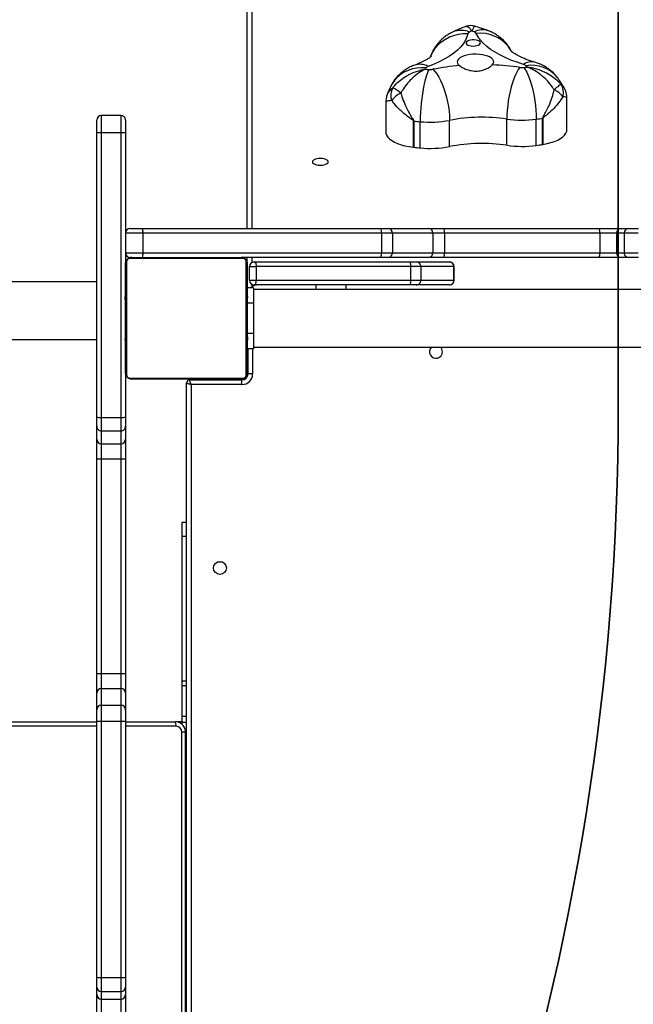
# Model space of a CAD drawing. Units: inches. Extents: x 6321 to 8014, y -1118 to 168.
# Drawn here: x 7557 to 7597, y -730 to -665 of the extents above; entities that cross this region are included whole.
import ezdxf

# ---------------------------------------------------------------- set-up
doc = ezdxf.new("R2010")
doc.units = ezdxf.units.IN
doc.header["$MEASUREMENT"] = 0
doc.layers.add('VP-DIM', color=7, linetype='Continuous')
doc.layers.add('VP-HIC', color=6, linetype='Continuous')
doc.layers.add('VP-EQ', color=7, linetype='Continuous', true_color=0x8a3492)
doc.styles.get("Standard").update_dxf_attribs({"font": 'arial.ttf'})
doc.dimstyles.get("Standard").update_dxf_attribs({"dimtxt": 14, "dimasz": 20, "dimexe": 20, "dimexo": 50, "dimgap": 20, "dimtad": 0, "dimdec": 0, "dimzin": 0, "dimdsep": 46, "dimtxsty": 'Standard', "dimcen": -0.09, "dimadec": 0, "dimazin": 0, "dimtfac": 1, "dimtdec": 4, "dimtofl": 0, "dimtmove": 0, "dimatfit": 3, "dimfxl": 70, "dimfxlon": 1, "dimtolj": 1, "dimtzin": 0, "dimarcsym": 0})

# ---------------------------------------------------------------- blocks, each defined once
blk = doc.blocks.new('*D62')
at = {"layer": 'Defpoints', "color": 0}
for p in [(7817.328, 147.92), (6655.752, -156.26), (7817.328, -721.216)]:
    blk.add_point(p, dxfattribs=at)
at = {"layer": 'VP-DIM', "color": 0, "lineweight": -2}
for p, q in [((6655.752, 77.92), (6655.752, 167.92)), ((7817.328, 77.92), (7817.328, 167.92)), ((6675.752, 147.92), (7218.315, 147.92)), ((7797.328, 147.92), (7298.607, 147.92))]:
    blk.add_line(p, q, dxfattribs=at)
at = {"layer": 'VP-DIM', "color": 0}
for points in [[(6675.752, 151.254), (6675.752, 144.587), (6655.752, 147.92)], [(7797.328, 144.587), (7797.328, 151.254), (7817.328, 147.92)]]:
    blk.add_solid(points, dxfattribs=at)
at = {"layer": 'VP-DIM', "color": 0, "insert": (7258.461, 147.92), "char_height": 14, "attachment_point": 5}
blk.add_mtext('\\A1;1162', dxfattribs=at)
blk = doc.blocks.new('*D63')
at = {"layer": 'Defpoints', "color": 0}
for p in [(7668.14, 83.658), (6827.324, -227.266), (7668.14, -725.058)]:
    blk.add_point(p, dxfattribs=at)
at = {"layer": 'VP-DIM', "color": 0, "lineweight": -2}
for p, q in [((6827.324, 13.658), (6827.324, 103.658)), ((7668.14, 13.658), (7668.14, 103.658)), ((6847.324, 83.658), (7223.94, 83.658)), ((7648.14, 83.658), (7294.95, 83.658))]:
    blk.add_line(p, q, dxfattribs=at)
at = {"layer": 'VP-DIM', "color": 0}
for points in [[(6847.324, 86.991), (6847.324, 80.325), (6827.324, 83.658)], [(7648.14, 80.325), (7648.14, 86.991), (7668.14, 83.658)]]:
    blk.add_solid(points, dxfattribs=at)
at = {"layer": 'VP-DIM', "color": 0, "insert": (7259.445, 83.658), "char_height": 14, "attachment_point": 5}
blk.add_mtext('\\A1;845', dxfattribs=at)
blk = doc.blocks.new('*D64')
at = {"layer": 'Defpoints', "color": 0}
for p in [(6818.943, 6.922), (7604.623, -1118.196), (7994.183, -1118.196)]:
    blk.add_point(p, dxfattribs=at)
at = {"layer": 'VP-DIM', "color": 0, "lineweight": -2}
for p, q in [((7924.183, 6.922), (8014.183, 6.922)), ((7994.183, -13.078), (7994.183, -520.259)), ((7994.183, -1098.196), (7994.183, -600.803)), ((7924.183, -1118.196), (8014.183, -1118.196))]:
    blk.add_line(p, q, dxfattribs=at)
at = {"layer": 'VP-DIM', "color": 0}
for points in [[(7997.516, -13.078), (7990.85, -13.078), (7994.183, 6.922)], [(7990.85, -1098.196), (7997.516, -1098.196), (7994.183, -1118.196)]]:
    blk.add_solid(points, dxfattribs=at)
at = {"layer": 'VP-DIM', "color": 0, "insert": (7994.183, -560.531), "char_height": 14, "attachment_point": 5, "rotation": 90}
blk.add_mtext('\\A1;1125', dxfattribs=at)
blk = doc.blocks.new('*D65')
at = {"layer": 'Defpoints', "color": 0}
for p in [(6889.928, -164.662), (7627.523, -917.233), (7934.066, -917.233)]:
    blk.add_point(p, dxfattribs=at)
at = {"layer": 'VP-DIM', "color": 0, "lineweight": -2}
for p, q in [((7864.066, -164.662), (7954.066, -164.662)), ((7934.066, -184.662), (7934.066, -524.607)), ((7934.066, -897.233), (7934.066, -595.491)), ((7864.066, -917.233), (7954.066, -917.233))]:
    blk.add_line(p, q, dxfattribs=at)
at = {"layer": 'VP-DIM', "color": 0}
for points in [[(7937.4, -184.662), (7930.733, -184.662), (7934.066, -164.662)], [(7930.733, -897.233), (7937.4, -897.233), (7934.066, -917.233)]]:
    blk.add_solid(points, dxfattribs=at)
at = {"layer": 'VP-DIM', "color": 0, "insert": (7934.066, -560.049), "char_height": 14, "attachment_point": 5, "rotation": 90}
blk.add_mtext('\\A1;755', dxfattribs=at)
blk = doc.blocks.new('3028-1_')
at = {"layer": 'VP-EQ', "color": 8, "linetype": 'Continuous', "lineweight": 25}
for p, q in [((5471.623, -2392.204), (5471.623, -2251.31)), ((5511.739, -2392.504), (5510.625, -2392.504)), ((5510.625, -2393.804), (5511.739, -2393.804)), ((5471.623, -2397.417), (5471.623, -2394.104)), ((5471.223, -2398.049), (5471.223, -2397.809)), ((5471.891, -2397.804), (5471.891, -2398.104)), ((5472.279, -2397.804), (5472.279, -2398.104)), ((5474.295, -2397.804), (5474.295, -2398.104)), ((5474.597, -2397.804), (5474.597, -2398.104)), ((5484.109, -2397.804), (5484.109, -2398.104)), ((5494.423, -2401.804), (5494.376, -2401.804)), ((5494.723, -2402.104), (5494.723, -2402.15)), ((5497.423, -2402.504), (5497.423, -2402.124)), ((5499.423, -2402.504), (5499.423, -2402.124)), ((5500.663, -2402.404), (5500.473, -2402.404)), ((5502.423, -2402.404), (5502.083, -2402.404)), ((5534.743, -2402.404), (5504.323, -2402.404)), ((5496.423, -2402.454), (5494.773, -2402.454)), ((5500.623, -2406.604), (5500.323, -2406.604)), ((5500.923, -2415.686), (5500.923, -2415.691)), ((5501.823, -2415.691), (5501.823, -2415.686))]:
    blk.add_line(p, q, dxfattribs=at)
at = {"layer": 'VP-EQ', "color": 7, "linetype": 'Continuous', "lineweight": 25}
for p, q in [((5471.923, -2251.25), (5471.923, -2392.204)), ((5497.023, -2374.988), (5497.023, -2392.204)), ((5500.823, -2392.204), (5500.823, -2374.988)), ((5452.561, -2392.204), (5453.995, -2392.204)), ((5453.698, -2392.504), (5452.594, -2392.504)), ((5454.187, -2392.504), (5453.698, -2392.504)), ((5453.698, -2392.504), (5453.698, -2393.804)), ((5453.995, -2392.204), (5454.485, -2392.204)), ((5455.107, -2392.504), (5454.187, -2392.504)), ((5454.187, -2392.504), (5454.187, -2393.804)), ((5454.485, -2392.204), (5455.129, -2392.204)), ((5471.952, -2392.504), (5455.107, -2392.504)), ((5455.107, -2392.504), (5455.107, -2393.804)), ((5455.129, -2392.204), (5471.974, -2392.204)), ((5473.005, -2392.504), (5471.952, -2392.504)), ((5471.952, -2392.504), (5471.952, -2393.804)), ((5471.974, -2392.204), (5472.711, -2392.204)), ((5472.711, -2392.204), (5473.802, -2392.204)), ((5473.005, -2392.504), (5473.005, -2393.804)), ((5474.097, -2392.504), (5473.005, -2392.504)), ((5473.802, -2392.204), (5475.079, -2392.204)), ((5474.097, -2392.504), (5474.097, -2393.804)), ((5475.078, -2392.504), (5474.097, -2392.504)), ((5475.078, -2392.504), (5475.078, -2393.804)), ((5489.196, -2392.504), (5475.078, -2392.504)), ((5475.079, -2392.204), (5489.196, -2392.204)), ((5489.196, -2392.204), (5490.479, -2392.204)), ((5490.182, -2392.504), (5489.196, -2392.504)), ((5489.196, -2392.504), (5489.196, -2393.804)), ((5491.031, -2392.504), (5490.182, -2392.504)), ((5490.182, -2392.504), (5490.182, -2393.804)), ((5490.479, -2392.204), (5491.327, -2392.204)), ((5491.905, -2392.504), (5491.031, -2392.504)), ((5491.031, -2392.504), (5491.031, -2393.804)), ((5491.327, -2392.204), (5491.939, -2392.204)), ((5510.625, -2392.504), (5491.905, -2392.504)), ((5491.905, -2392.504), (5491.905, -2393.804)), ((5491.939, -2392.204), (5510.659, -2392.204)), ((5510.625, -2392.504), (5510.625, -2393.804)), ((5510.659, -2392.204), (5511.439, -2392.204)), ((5511.739, -2393.804), (5511.739, -2392.504)), ((5452.594, -2393.804), (5453.698, -2393.804)), ((5453.698, -2393.804), (5454.187, -2393.804)), ((5454.187, -2393.804), (5455.107, -2393.804)), ((5455.107, -2393.804), (5471.952, -2393.804)), ((5471.952, -2393.804), (5473.005, -2393.804)), ((5473.005, -2393.804), (5474.097, -2393.804)), ((5474.097, -2393.804), (5475.078, -2393.804)), ((5475.078, -2393.804), (5489.196, -2393.804)), ((5489.196, -2393.804), (5490.182, -2393.804)), ((5490.182, -2393.804), (5491.031, -2393.804)), ((5491.031, -2393.804), (5491.905, -2393.804)), ((5491.905, -2393.804), (5510.625, -2393.804)), ((5453.995, -2394.104), (5452.561, -2394.104)), ((5454.485, -2394.104), (5453.995, -2394.104)), ((5455.129, -2394.104), (5454.485, -2394.104)), ((5471.974, -2394.104), (5455.129, -2394.104)), ((5471.923, -2394.104), (5471.923, -2397.357)), ((5472.711, -2394.104), (5471.974, -2394.104)), ((5473.802, -2394.104), (5472.711, -2394.104)), ((5475.079, -2394.104), (5473.802, -2394.104)), ((5489.196, -2394.104), (5475.079, -2394.104)), ((5490.479, -2394.104), (5489.196, -2394.104)), ((5491.327, -2394.104), (5490.479, -2394.104)), ((5491.939, -2394.104), (5491.327, -2394.104)), ((5494.823, -2394.104), (5491.939, -2394.104)), ((5494.423, -2401.704), (5494.423, -2394.504)), ((5494.492, -2394.379), (5494.492, -2401.828)), ((5502.147, -2394.173), (5494.699, -2394.173)), ((5494.823, -2394.104), (5502.023, -2394.104)), ((5496.696, -2394.084), (5496.696, -2394.104)), ((5496.718, -2394.084), (5496.718, -2394.104)), ((5496.831, -2394.084), (5496.831, -2394.104)), ((5496.884, -2394.084), (5496.884, -2394.104)), ((5496.983, -2394.084), (5497.046, -2394.084)), ((5497.046, -2394.084), (5497.046, -2394.104)), ((5497.046, -2394.084), (5497.047, -2394.084)), ((5497.047, -2394.084), (5497.047, -2394.104)), ((5497.047, -2394.084), (5497.075, -2394.084)), ((5497.207, -2394.084), (5497.207, -2394.104)), ((5497.288, -2394.084), (5497.288, -2394.104)), ((5497.584, -2394.084), (5497.584, -2394.104)), ((5498.017, -2394.084), (5498.017, -2394.104)), ((5498.035, -2394.084), (5498.035, -2394.104)), ((5498.095, -2394.084), (5498.095, -2394.104)), ((5498.391, -2394.084), (5498.391, -2394.104)), ((5498.587, -2394.084), (5498.587, -2394.104)), ((5498.706, -2394.084), (5498.706, -2394.104)), ((5498.851, -2394.084), (5498.851, -2394.104)), ((5498.874, -2394.084), (5498.874, -2394.104)), ((5498.874, -2394.084), (5498.874, -2394.104)), ((5498.875, -2394.084), (5498.875, -2394.104)), ((5498.96, -2394.084), (5498.96, -2394.104)), ((5499.122, -2394.084), (5499.122, -2394.104)), ((5499.122, -2394.084), (5499.123, -2394.084)), ((5499.123, -2394.084), (5499.123, -2394.104)), ((5499.283, -2394.084), (5499.283, -2394.104)), ((5499.34, -2394.084), (5499.34, -2394.104)), ((5499.358, -2394.077), (5499.358, -2394.104)), ((5499.38, -2394.084), (5499.38, -2394.104)), ((5499.492, -2394.084), (5499.492, -2394.104)), ((5499.644, -2394.084), (5499.644, -2394.104)), ((5499.644, -2394.084), (5499.75, -2394.084)), ((5499.75, -2394.084), (5499.75, -2394.104)), ((5499.75, -2394.084), (5499.849, -2394.084)), ((5499.849, -2394.084), (5499.849, -2394.104)), ((5500.006, -2394.084), (5500.006, -2394.104)), ((5500.127, -2394.084), (5500.127, -2394.104)), ((5500.151, -2394.104), (5500.151, -2394.08)), ((5510.659, -2394.104), (5502.023, -2394.104)), ((5502.354, -2401.828), (5502.354, -2394.379)), ((5502.423, -2394.501), (5502.423, -2394.404)), ((5502.423, -2394.504), (5502.423, -2401.704)), ((5502.723, -2394.104), (5502.723, -2395.247)), ((5504.023, -2395.247), (5504.023, -2394.104)), ((5504.323, -2394.404), (5504.323, -2395.204)), ((5511.439, -2394.104), (5510.659, -2394.104)), ((5504.023, -2395.247), (5502.723, -2395.247)), ((5502.723, -2395.247), (5502.723, -2410.914)), ((5504.023, -2410.914), (5504.023, -2395.247)), ((5504.323, -2395.204), (5504.323, -2410.871)), ((5452.623, -2397.809), (5471.223, -2397.809)), ((5471.891, -2397.804), (5471.753, -2397.804)), ((5472.279, -2397.804), (5471.891, -2397.804)), ((5471.923, -2397.804), (5471.923, -2397.358)), ((5474.295, -2397.804), (5472.279, -2397.804)), ((5474.597, -2397.804), (5474.295, -2397.804)), ((5484.109, -2397.804), (5474.597, -2397.804)), ((5485.023, -2397.804), (5484.109, -2397.804)), ((5485.023, -2397.804), (5485.023, -2398.104)), ((5429.673, -2398.104), (5494.173, -2398.104)), ((5494.073, -2398.404), (5429.773, -2398.404)), ((5452.623, -2398.049), (5471.223, -2398.049)), ((5494.073, -2401.754), (5494.073, -2398.404)), ((5494.373, -2398.304), (5494.373, -2401.754)), ((5494.423, -2398.304), (5494.373, -2398.304)), ((5494.073, -2401.754), (5494.373, -2401.754)), ((5502.423, -2410.871), (5502.423, -2401.704)), ((5494.699, -2402.035), (5502.147, -2402.035)), ((5494.773, -2402.454), (5494.773, -2402.154)), ((5494.773, -2402.154), (5496.423, -2402.154)), ((5502.023, -2402.104), (5494.823, -2402.104)), ((5496.423, -2402.504), (5496.423, -2402.104)), ((5496.695, -2402.104), (5496.695, -2402.127)), ((5496.719, -2402.124), (5496.719, -2402.104)), ((5496.84, -2402.124), (5496.84, -2402.104)), ((5496.997, -2402.124), (5496.997, -2402.104)), ((5497.096, -2402.124), (5496.997, -2402.124)), ((5497.096, -2402.124), (5497.096, -2402.104)), ((5497.202, -2402.124), (5497.096, -2402.124)), ((5497.202, -2402.124), (5497.202, -2402.104)), ((5497.354, -2402.124), (5497.354, -2402.104)), ((5497.466, -2402.124), (5497.466, -2402.104)), ((5497.488, -2402.13), (5497.488, -2402.104)), ((5497.506, -2402.124), (5497.506, -2402.104)), ((5497.563, -2402.124), (5497.563, -2402.104)), ((5497.723, -2402.124), (5497.723, -2402.104)), ((5497.725, -2402.124), (5497.723, -2402.124)), ((5497.725, -2402.124), (5497.725, -2402.104)), ((5497.886, -2402.124), (5497.886, -2402.104)), ((5497.971, -2402.124), (5497.971, -2402.104)), ((5497.972, -2402.124), (5497.972, -2402.104)), ((5497.972, -2402.124), (5497.972, -2402.104)), ((5497.995, -2402.124), (5497.995, -2402.104)), ((5498.14, -2402.124), (5498.14, -2402.104)), ((5498.259, -2402.124), (5498.259, -2402.104)), ((5498.455, -2402.124), (5498.455, -2402.104)), ((5498.751, -2402.124), (5498.751, -2402.104)), ((5498.811, -2402.124), (5498.811, -2402.104)), ((5498.829, -2402.124), (5498.829, -2402.104)), ((5499.262, -2402.124), (5499.262, -2402.104)), ((5499.558, -2402.124), (5499.558, -2402.104)), ((5499.639, -2402.124), (5499.639, -2402.104)), ((5499.799, -2402.124), (5499.771, -2402.124)), ((5499.799, -2402.124), (5499.799, -2402.104)), ((5499.8, -2402.124), (5499.799, -2402.124)), ((5499.8, -2402.124), (5499.8, -2402.104)), ((5499.863, -2402.124), (5499.8, -2402.124)), ((5499.962, -2402.124), (5499.962, -2402.104)), ((5500.015, -2402.124), (5500.015, -2402.104)), ((5500.128, -2402.124), (5500.128, -2402.104)), ((5500.15, -2402.124), (5500.15, -2402.104)), ((5500.423, -2402.504), (5500.423, -2402.104)), ((5500.923, -2402.254), (5501.823, -2402.254)), ((5500.923, -2402.254), (5500.923, -2402.696)), ((5501.823, -2402.254), (5501.823, -2402.696)), ((5502.023, -2402.104), (5502.423, -2402.104)), ((5504.323, -2402.104), (5534.472, -2402.104)), ((5497.423, -2402.504), (5496.423, -2402.504)), ((5496.523, -2402.504), (5496.523, -2466.704)), ((5499.423, -2402.504), (5497.423, -2402.504)), ((5500.423, -2402.504), (5499.423, -2402.504)), ((5500.323, -2466.704), (5500.323, -2402.504)), ((5500.623, -2412.828), (5500.623, -2402.554)), ((5501.823, -2402.696), (5500.923, -2402.696)), ((5500.923, -2402.696), (5500.923, -2412.843)), ((5501.823, -2412.843), (5501.823, -2402.696)), ((5502.123, -2402.554), (5502.123, -2412.828)), ((5500.323, -2408.604), (5500.623, -2408.604)), ((5502.423, -2411.378), (5502.423, -2410.871)), ((5502.423, -2414.04), (5502.423, -2411.378)), ((5504.023, -2410.914), (5502.723, -2410.914)), ((5502.723, -2410.914), (5502.723, -2411.638)), ((5504.023, -2411.638), (5504.023, -2410.914)), ((5504.323, -2410.871), (5504.323, -2411.378)), ((5504.323, -2411.378), (5504.323, -2414.04)), ((5512.619, -2411.204), (5510.67, -2411.204)), ((5504.023, -2411.638), (5502.723, -2411.638)), ((5502.723, -2411.638), (5502.723, -2414.301)), ((5504.023, -2414.301), (5504.023, -2411.638)), ((5500.623, -2413.208), (5500.623, -2412.828)), ((5500.623, -2415.388), (5500.623, -2413.208)), ((5500.923, -2412.843), (5501.823, -2412.843)), ((5500.923, -2412.843), (5500.923, -2413.508)), ((5501.823, -2413.508), (5501.823, -2412.843)), ((5502.123, -2412.828), (5502.123, -2413.208)), ((5502.123, -2413.208), (5502.123, -2415.388)), ((5511.382, -2413.04), (5509.66, -2413.04)), ((5509.663, -2413.021), (5511.385, -2413.021)), ((5501.823, -2413.508), (5500.923, -2413.508)), ((5500.923, -2413.508), (5500.923, -2415.686)), ((5501.823, -2415.686), (5501.823, -2413.508)), ((5502.423, -2415.024), (5502.423, -2414.04)), ((5504.323, -2414.04), (5504.323, -2415.024)), ((5509.617, -2413.472), (5511.339, -2413.472)), ((5504.023, -2414.301), (5502.723, -2414.301)), ((5502.723, -2414.301), (5502.723, -2415.057)), ((5504.023, -2415.057), (5504.023, -2414.301)), ((5502.423, -2425.242), (5502.423, -2415.024)), ((5504.023, -2415.057), (5502.723, -2415.057)), ((5502.723, -2415.057), (5502.723, -2425.275)), ((5504.023, -2425.275), (5504.023, -2415.057)), ((5504.323, -2415.024), (5504.323, -2425.242)), ((5500.623, -2415.391), (5500.623, -2415.388)), ((5500.923, -2415.686), (5501.823, -2415.686)), ((5500.923, -2415.691), (5501.823, -2415.691)), ((5502.123, -2415.388), (5502.123, -2415.391)), ((5509.706, -2415.394), (5511.428, -2415.394)), ((5509.788, -2419.162), (5511.51, -2419.162)), ((5509.781, -2421.095), (5511.503, -2421.095)), ((5509.843, -2421.515), (5511.565, -2421.515)), ((5511.568, -2421.533), (5509.846, -2421.533)), ((5510.821, -2423.11), (5512.9, -2423.11)), ((5502.423, -2426.676), (5502.423, -2425.242)), ((5504.023, -2425.275), (5502.723, -2425.275)), ((5502.723, -2425.275), (5502.723, -2426.378)), ((5504.023, -2426.378), (5504.023, -2425.275)), ((5504.323, -2425.242), (5504.323, -2426.676)), ((5502.723, -2426.378), (5502.723, -2426.868)), ((5504.023, -2426.378), (5502.723, -2426.378)), ((5504.023, -2426.868), (5504.023, -2426.378)), ((5502.423, -2427.166), (5502.423, -2426.676)), ((5502.723, -2426.868), (5502.723, -2427.788)), ((5504.023, -2426.868), (5502.723, -2426.868)), ((5504.023, -2427.788), (5504.023, -2426.868)), ((5504.323, -2426.676), (5504.323, -2427.166)), ((5502.423, -2427.81), (5502.423, -2427.166)), ((5504.323, -2427.166), (5504.323, -2427.81))]:
    blk.add_line(p, q, dxfattribs=at)
at = {"layer": 'VP-EQ', "color": 7, "linetype": 'Continuous', "lineweight": 25, "flags": 128}
for points in [[(5475.079, -2392.204), (5475.079, -2392.209), (5475.079, -2392.226), (5475.079, -2392.254), (5475.079, -2392.291), (5475.078, -2392.337), (5475.078, -2392.389), (5475.078, -2392.445), (5475.078, -2392.504)], [(5489.196, -2392.204), (5489.196, -2392.209), (5489.196, -2392.226), (5489.196, -2392.254), (5489.196, -2392.291), (5489.196, -2392.337), (5489.196, -2392.389), (5489.196, -2392.445), (5489.196, -2392.504)], [(5475.078, -2393.804), (5475.078, -2393.862), (5475.078, -2393.918), (5475.078, -2393.97), (5475.079, -2394.016), (5475.079, -2394.053), (5475.079, -2394.081), (5475.079, -2394.098), (5475.079, -2394.104)], [(5489.196, -2393.804), (5489.196, -2393.862), (5489.196, -2393.918), (5489.196, -2393.97), (5489.196, -2394.016), (5489.196, -2394.053), (5489.196, -2394.081), (5489.196, -2394.098), (5489.196, -2394.104)], [(5494.173, -2398.104), (5494.171, -2398.108), (5494.167, -2398.122), (5494.16, -2398.144), (5494.15, -2398.174), (5494.137, -2398.211), (5494.123, -2398.254), (5494.107, -2398.301), (5494.09, -2398.351), (5494.073, -2398.404)], [(5494.073, -2398.404), (5494.132, -2398.384), (5494.188, -2398.365), (5494.24, -2398.348), (5494.285, -2398.333), (5494.322, -2398.32), (5494.35, -2398.311), (5494.367, -2398.306), (5494.373, -2398.304)], [(5500.623, -2402.554), (5500.629, -2402.581), (5500.646, -2402.608), (5500.674, -2402.633), (5500.711, -2402.655), (5500.756, -2402.672), (5500.808, -2402.686), (5500.865, -2402.694), (5500.923, -2402.696)], [(5502.123, -2402.554), (5502.117, -2402.581), (5502.1, -2402.608), (5502.072, -2402.633), (5502.035, -2402.655), (5501.99, -2402.672), (5501.938, -2402.686), (5501.882, -2402.694), (5501.823, -2402.696)], [(5508.697, -2406.379), (5508.64, -2406.396), (5508.586, -2406.449), (5508.54, -2406.532), (5508.505, -2406.641), (5508.483, -2406.768), (5508.475, -2406.904), (5508.483, -2407.039), (5508.505, -2407.166), (5508.54, -2407.275), (5508.586, -2407.358), (5508.64, -2407.411), (5508.697, -2407.429), (5508.755, -2407.411), (5508.808, -2407.358), (5508.854, -2407.275), (5508.889, -2407.166), (5508.912, -2407.039), (5508.919, -2406.904), (5508.912, -2406.768), (5508.889, -2406.641), (5508.854, -2406.532), (5508.808, -2406.449), (5508.755, -2406.396), (5508.697, -2406.379)], [(5510.67, -2411.204), (5510.577, -2411.214), (5510.452, -2411.259), (5510.33, -2411.339), (5510.213, -2411.454), (5510.102, -2411.601), (5510, -2411.779), (5509.908, -2411.985), (5509.827, -2412.216), (5509.759, -2412.468), (5509.703, -2412.737), (5509.663, -2413.021)], [(5514.879, -2413.866), (5514.888, -2413.559), (5514.863, -2413.256), (5514.804, -2412.963), (5514.712, -2412.682), (5514.588, -2412.419), (5514.433, -2412.177), (5514.251, -2411.96), (5514.044, -2411.77), (5513.814, -2411.611), (5513.665, -2411.53)], [(5514.768, -2414.035), (5514.622, -2413.967), (5514.443, -2413.9), (5514.234, -2413.836), (5514, -2413.774), (5513.742, -2413.715), (5513.464, -2413.662), (5513.171, -2413.614), (5512.867, -2413.572), (5512.557, -2413.537), (5512.244, -2413.509), (5511.934, -2413.489), (5511.631, -2413.476), (5511.339, -2413.472)], [(5517.131, -2416.607), (5516.906, -2416.543), (5516.685, -2416.441), (5516.466, -2416.303), (5516.253, -2416.129), (5516.045, -2415.919), (5515.844, -2415.676), (5515.65, -2415.4), (5515.466, -2415.092), (5515.291, -2414.755), (5515.126, -2414.389), (5514.973, -2413.996)], [(5514.78, -2414.291), (5514.643, -2414.424), (5514.473, -2414.555), (5514.274, -2414.682), (5514.048, -2414.804), (5513.798, -2414.918), (5513.527, -2415.022), (5513.241, -2415.117), (5512.943, -2415.199), (5512.637, -2415.267), (5512.329, -2415.322), (5512.021, -2415.362), (5511.72, -2415.386), (5511.428, -2415.394)], [(5515.07, -2418.207), (5515.154, -2418.272), (5515.243, -2418.302), (5515.332, -2418.294), (5515.419, -2418.25), (5515.502, -2418.17), (5515.577, -2418.057), (5515.643, -2417.914), (5515.697, -2417.747), (5515.738, -2417.559), (5515.765, -2417.358), (5515.776, -2417.148), (5515.771, -2416.937), (5515.751, -2416.732), (5515.716, -2416.537), (5515.667, -2416.361), (5515.606, -2416.207), (5515.535, -2416.081), (5515.455, -2415.987), (5515.369, -2415.927), (5515.28, -2415.904), (5515.191, -2415.918), (5515.105, -2415.968), (5515.023, -2416.054)], [(5516.311, -2416.954), (5516.318, -2417.082), (5516.34, -2417.2), (5516.375, -2417.301), (5516.419, -2417.375), (5516.471, -2417.419), (5516.525, -2417.428), (5516.579, -2417.401), (5516.627, -2417.342), (5516.667, -2417.253), (5516.696, -2417.143), (5516.71, -2417.018), (5516.71, -2416.889), (5516.696, -2416.764), (5516.667, -2416.654), (5516.627, -2416.566), (5516.579, -2416.506), (5516.525, -2416.48), (5516.471, -2416.489), (5516.419, -2416.532), (5516.375, -2416.606), (5516.34, -2416.707), (5516.318, -2416.825), (5516.311, -2416.954)], [(5515.108, -2420.266), (5515.243, -2419.839), (5515.392, -2419.435), (5515.551, -2419.057), (5515.722, -2418.707), (5515.902, -2418.385), (5516.092, -2418.095), (5516.29, -2417.837), (5516.495, -2417.612), (5516.706, -2417.422), (5516.922, -2417.267), (5517.142, -2417.149)], [(5514.903, -2420.019), (5514.761, -2419.916), (5514.587, -2419.814), (5514.382, -2419.715), (5514.151, -2419.621), (5513.897, -2419.532), (5513.623, -2419.451), (5513.333, -2419.377), (5513.032, -2419.314), (5512.724, -2419.26), (5512.413, -2419.218), (5512.104, -2419.187), (5511.801, -2419.168), (5511.51, -2419.162)], [(5514.903, -2420.277), (5514.76, -2420.375), (5514.584, -2420.473), (5514.38, -2420.567), (5514.148, -2420.657), (5513.893, -2420.741), (5513.618, -2420.819), (5513.328, -2420.889), (5513.026, -2420.95), (5512.718, -2421.001), (5512.407, -2421.042), (5512.097, -2421.071), (5511.795, -2421.089), (5511.503, -2421.095)], [(5509.846, -2421.533), (5509.899, -2421.805), (5509.965, -2422.06), (5510.045, -2422.295), (5510.135, -2422.504), (5510.235, -2422.687), (5510.345, -2422.839), (5510.461, -2422.959), (5510.582, -2423.045), (5510.707, -2423.096), (5510.821, -2423.11)], [(5513.806, -2422.711), (5513.791, -2422.693), (5513.766, -2422.662), (5513.731, -2422.62), (5513.688, -2422.568), (5513.637, -2422.506), (5513.577, -2422.435), (5513.512, -2422.356), (5513.441, -2422.27)]]:
    blk.add_lwpolyline(points, dxfattribs=at)
at = {"layer": 'VP-EQ', "color": 8, "linetype": 'Continuous', "lineweight": 25, "flags": 128}
for points in [[(5515.617, -2414.153), (5515.698, -2414.185), (5515.953, -2414.313), (5516.19, -2414.475), (5516.407, -2414.668), (5516.6, -2414.889), (5516.767, -2415.136), (5516.904, -2415.403), (5517.011, -2415.688), (5517.085, -2415.987), (5517.125, -2416.295), (5517.131, -2416.607)], [(5515.976, -2419.46), (5516.063, -2419.411), (5516.293, -2419.252), (5516.502, -2419.061), (5516.686, -2418.843), (5516.842, -2418.6), (5516.968, -2418.336), (5517.062, -2418.055), (5517.123, -2417.761), (5517.15, -2417.457), (5517.142, -2417.149)]]:
    blk.add_lwpolyline(points, dxfattribs=at)
at = {"layer": 'VP-EQ', "color": 7, "linetype": 'Continuous', "lineweight": 25}
blk.add_circle((5482.023, -2400.304), 0.425, dxfattribs=at)
for centre, radius, start, end in [((5453.997, -2392.502), 0.299, 90.21788, 180.2159), ((5454.486, -2392.503), 0.299, 90.2283, 180.20548), ((5456.165, -2392.429), 1.06, 167.69827, 184.01072), ((5473.004, -2392.429), 1.054, 167.66924, 184.07598), ((5472.708, -2392.501), 0.297, 359.43345, 89.41259), ((5473.799, -2392.501), 0.297, 359.43345, 89.41259), ((5490.481, -2392.502), 0.298, 90.32528, 180.31072), ((5491.329, -2392.502), 0.298, 90.31768, 180.33675), ((5492.584, -2392.429), 0.683, 160.70111, 186.24172), ((5511.306, -2392.43), 0.685, 160.72939, 186.17749), ((5511.439, -2392.504), 0.3, 0, 90), ((5453.997, -2393.805), 0.299, 179.7841, 269.78209), ((5454.486, -2393.805), 0.299, 179.79452, 269.77167), ((5456.165, -2393.878), 1.06, 175.98929, 192.30172), ((5473.004, -2393.878), 1.054, 175.92403, 192.33074), ((5472.708, -2393.807), 0.297, 270.58744, 0.56654), ((5473.799, -2393.807), 0.297, 270.58744, 0.56654), ((5490.481, -2393.805), 0.298, 179.68928, 269.67468), ((5491.329, -2393.805), 0.298, 179.66325, 269.68229), ((5492.584, -2393.878), 0.683, 173.75829, 199.29887), ((5511.306, -2393.877), 0.685, 173.82252, 199.2706), ((5511.439, -2393.804), 0.3, 270, 0), ((5494.577, -2394.508), 0.154, 123.51937, 178.38192), ((5494.827, -2394.258), 0.154, 91.6461, 146.45117), ((5502.019, -2394.257), 0.154, 33.46742, 88.39793), ((5502.269, -2394.508), 0.154, 1.61808, 56.48063), ((5502.723, -2394.404), 0.3, 90, 180), ((5504.023, -2394.404), 0.3, 0, 90), ((5502.65, -2394.694), 0.559, 246.07653, 277.56082), ((5504.096, -2394.693), 0.559, 262.45026, 293.91239), ((5471.227, -2397.413), 0.396, 269.43988, 359.39822), ((5471.695, -2396.996), 0.427, 260.28876, 302.2665), ((5494.173, -2398.304), 0.2, 0, 90), ((5482.923, -2400.304), 0.5, 167.71016, 192.28984), ((5494.773, -2401.754), 0.7, 180, 270), ((5494.773, -2401.754), 0.4, 180, 270), ((5494.577, -2401.699), 0.154, 181.61763, 236.48112), ((5502.269, -2401.699), 0.154, 303.51888, 358.38237), ((5494.723, -2401.804), 0.3, 180, 270), ((5494.827, -2401.949), 0.154, 213.54845, 268.35426), ((5499.873, -2402.854), 0.75, 0, 42.83343), ((5500.923, -2402.554), 0.3, 90, 180), ((5501.823, -2402.554), 0.3, 0, 90), ((5502.019, -2401.95), 0.154, 271.60171, 326.53297), ((5502.65, -2410.36), 0.559, 246.07752, 277.5599), ((5502.704, -2411.356), 0.282, 184.33972, 273.7903), ((5504.096, -2410.36), 0.559, 262.45117, 293.9114), ((5504.042, -2411.356), 0.282, 266.22843, 355.64156), ((5513.083, -2412.506), 0.969, 59.99899, 110.99383), ((5511.642, -2413.001), 1.776, 27.03998, 51.97811), ((5510.124, -2409.795), 3.919, 322.26903, 331.46654), ((5500.848, -2411.342), 1.503, 261.38563, 272.85492), ((5500.923, -2413.208), 0.3, 179.98158, 270.00675), ((5501.898, -2411.341), 1.504, 267.14567, 278.61195), ((5501.823, -2413.208), 0.3, 269.98262, 0.01084), ((5544.033, -2416.716), 34.569, 173.89581, 174.61598), ((5509.926, -2413.061), 0.266, 171.35898, 175.47884), ((5540.749, -2416.212), 29.537, 173.83447, 174.67732), ((5522.759, -2414.286), 11.445, 173.65481, 173.75057), ((5496.223, -2414.504), 0.425, 45.09913, 270), ((5502.704, -2414.019), 0.282, 184.34035, 273.78967), ((5504.042, -2414.019), 0.282, 266.22906, 355.64093), ((5516.403, -2414.119), 6.817, 174.55831, 190.7785), ((5518.118, -2414.119), 6.81, 174.54939, 190.78742), ((5515.672, -2414.121), 0.908, 174.54856, 190.77974), ((5536.694, -2416.075), 22.02, 174.13305, 174.68579), ((5513.728, -2416.219), 2.619, 63.94192, 66.11205), ((5514.753, -2414.055), 0.227, 14.96847, 56.47206), ((5499.249, -2417.332), 15.826, 4.63203, 11.07763), ((5496.223, -2414.504), 0.425, 270, 314.90087), ((5502.649, -2414.356), 0.705, 251.29822, 276.04026), ((5504.097, -2414.356), 0.705, 263.96863, 288.69289), ((5500.922, -2415.387), 0.299, 180.21066, 270.23312), ((5500.923, -2415.391), 0.3, 180, 270), ((5501.824, -2415.387), 0.299, 269.75632, 359.78168), ((5501.823, -2415.391), 0.3, 270, 0), ((5498.541, -2417.519), 11.366, 351.69103, 10.77954), ((5500.273, -2417.519), 11.356, 351.68154, 10.78613), ((5517.073, -2416.762), 0.165, 18.12546, 69.69027), ((5517.026, -2416.964), 0.219, 302.02954, 344.53931), ((5507.478, -2421.215), 10.743, 23.92426, 24.79126), ((5503.049, -2411.698), 15.155, 339.43031, 340.08899), ((5498.131, -2417.568), 16.951, 351.68504, 357.83907), ((5516.637, -2420.151), 6.92, 171.77916, 187.8364), ((5518.356, -2420.151), 6.917, 171.77887, 187.84235), ((5515.814, -2420.151), 0.92, 171.75662, 187.86177), ((5534.851, -2417.5), 20.141, 187.92381, 188.51401), ((5512.78, -2417.408), 3.753, 304.99731, 306.64928), ((5514.819, -2420.202), 0.296, 312.77912, 347.41341), ((5538.372, -2417.092), 28.87, 187.96998, 188.81175), ((5540.779, -2416.998), 29.561, 187.96708, 188.78915), ((5510.695, -2421.387), 0.861, 188.50651, 189.74641), ((5511.77, -2421.491), 0.207, 186.54095, 191.71197), ((5512.155, -2421.696), 1.409, 305.77709, 335.96387), ((5513.262, -2421.939), 0.944, 252.47382, 305.13798), ((5502.649, -2424.574), 0.705, 251.29936, 276.03912), ((5504.097, -2424.574), 0.705, 263.96978, 288.69174), ((5502.722, -2426.677), 0.299, 89.76563, 179.79216), ((5504.024, -2426.677), 0.299, 0.22616, 90.21605), ((5502.722, -2427.167), 0.299, 89.76653, 179.79126), ((5504.024, -2427.167), 0.299, 0.22706, 90.21515)]:
    blk.add_arc(centre, radius, start, end, dxfattribs=at)
at = {"layer": 'VP-EQ', "color": 8, "linetype": 'Continuous', "lineweight": 25}
for centre, radius, start, end in [((5513.981, -2413.451), 1.132, 331.17801, 17.72228), ((5515.856, -2416.16), 1.481, 338.18191, 21.35666), ((5516.207, -2417.57), 1.167, 341.63832, 27.99821), ((5512.86, -2420.784), 2.19, 308.30616, 9.60192), ((5514.358, -2420.787), 0.912, 346.36132, 34.78507)]:
    blk.add_arc(centre, radius, start, end, dxfattribs=at)
at = {"layer": 'VP-EQ', "color": 7, "linetype": 'Continuous', "lineweight": 25}
for points, knots in [([(5494.423, -2394.504), (5494.425, -2394.477), (5494.428, -2394.42), (5494.455, -2394.339), (5494.494, -2394.273), (5494.534, -2394.225), (5494.582, -2394.182), (5494.637, -2394.148), (5494.72, -2394.112), (5494.781, -2394.107), (5494.823, -2394.104)], [0, 0, 0, 0, 0.14311, 0.299567, 0.405399, 0.489635, 0.574614, 0.683095, 0.780375, 1, 1, 1, 1]), ([(5494.699, -2394.173), (5494.678, -2394.174), (5494.649, -2394.176), (5494.604, -2394.194), (5494.575, -2394.212), (5494.549, -2394.235), (5494.528, -2394.261), (5494.507, -2394.297), (5494.494, -2394.339), (5494.493, -2394.366), (5494.492, -2394.379)], [0, 0, 0, 0, 0.244931, 0.3409, 0.43767, 0.508577, 0.579493, 0.675565, 0.836501, 1, 1, 1, 1]), ([(5502.023, -2394.104), (5502.05, -2394.105), (5502.106, -2394.108), (5502.187, -2394.136), (5502.254, -2394.174), (5502.302, -2394.215), (5502.344, -2394.262), (5502.379, -2394.317), (5502.415, -2394.401), (5502.42, -2394.462), (5502.423, -2394.504)], [0, 0, 0, 0, 0.143018, 0.299558, 0.405397, 0.489594, 0.574562, 0.683091, 0.780408, 1, 1, 1, 1]), ([(5502.354, -2394.379), (5502.353, -2394.359), (5502.351, -2394.33), (5502.332, -2394.285), (5502.314, -2394.256), (5502.291, -2394.23), (5502.265, -2394.208), (5502.229, -2394.188), (5502.188, -2394.175), (5502.161, -2394.173), (5502.147, -2394.173)], [0, 0, 0, 0, 0.245015, 0.340973, 0.437679, 0.508618, 0.579436, 0.675601, 0.836482, 1, 1, 1, 1]), ([(5471.223, -2398.049), (5471.257, -2398.047), (5471.341, -2398.044), (5471.471, -2398.01), (5471.605, -2397.943), (5471.722, -2397.85), (5471.817, -2397.734), (5471.884, -2397.601), (5471.918, -2397.472), (5471.922, -2397.39), (5471.923, -2397.357)], [0, 0, 0, 0, 0.09257, 0.228692, 0.365002, 0.501211, 0.637311, 0.773119, 0.908683, 1, 1, 1, 1]), ([(5494.823, -2402.104), (5494.796, -2402.102), (5494.74, -2402.099), (5494.659, -2402.072), (5494.593, -2402.033), (5494.544, -2401.992), (5494.502, -2401.945), (5494.467, -2401.89), (5494.431, -2401.806), (5494.426, -2401.746), (5494.423, -2401.704)], [0, 0, 0, 0, 0.14313, 0.299545, 0.405382, 0.489682, 0.574648, 0.6831, 0.780414, 1, 1, 1, 1]), ([(5502.423, -2401.704), (5502.422, -2401.731), (5502.418, -2401.787), (5502.391, -2401.868), (5502.352, -2401.934), (5502.312, -2401.982), (5502.264, -2402.025), (5502.209, -2402.06), (5502.126, -2402.095), (5502.065, -2402.1), (5502.023, -2402.104)], [0, 0, 0, 0, 0.143113, 0.299573, 0.405406, 0.489732, 0.57461, 0.683207, 0.780489, 1, 1, 1, 1]), ([(5494.492, -2401.828), (5494.493, -2401.849), (5494.495, -2401.878), (5494.514, -2401.922), (5494.532, -2401.952), (5494.555, -2401.977), (5494.581, -2401.999), (5494.617, -2402.019), (5494.658, -2402.032), (5494.685, -2402.034), (5494.699, -2402.035)], [0, 0, 0, 0, 0.245024, 0.340917, 0.437627, 0.508568, 0.579557, 0.675726, 0.836612, 1, 1, 1, 1]), ([(5502.147, -2402.035), (5502.168, -2402.033), (5502.197, -2402.031), (5502.242, -2402.013), (5502.271, -2401.995), (5502.297, -2401.972), (5502.318, -2401.946), (5502.339, -2401.91), (5502.352, -2401.868), (5502.353, -2401.841), (5502.354, -2401.828)], [0, 0, 0, 0, 0.245038, 0.340992, 0.437748, 0.508646, 0.579552, 0.675609, 0.836523, 1, 1, 1, 1]), ([(5513.033, -2411.276), (5513.006, -2411.266), (5512.914, -2411.232), (5512.773, -2411.208), (5512.662, -2411.208), (5512.619, -2411.208)], [0, 0, 0, 0, 0.207219, 0.695366, 1, 1, 1, 1]), ([(5513.663, -2411.529), (5513.575, -2411.488), (5513.371, -2411.391), (5513.156, -2411.316), (5513.033, -2411.272)], [0, 0, 0, 0, 0.427245, 1, 1, 1, 1]), ([(5511.385, -2413.021), (5511.387, -2413.021), (5511.391, -2413.02), (5511.406, -2413.012), (5511.456, -2412.953), (5511.568, -2412.79), (5511.759, -2412.543), (5511.952, -2412.315), (5512.209, -2412.04), (5512.456, -2411.808), (5512.671, -2411.65), (5512.736, -2411.601)], [0, 0, 0, 0, 0.003493, 0.006832, 0.024657, 0.113578, 0.29582, 0.478094, 0.555089, 0.864583, 1, 1, 1, 1]), ([(5513.567, -2411.667), (5513.622, -2411.712), (5513.802, -2411.864), (5514.075, -2412.162), (5514.308, -2412.5), (5514.525, -2412.901), (5514.663, -2413.253), (5514.743, -2413.575), (5514.77, -2413.712), (5514.781, -2413.773), (5514.785, -2413.801), (5514.787, -2413.814), (5514.788, -2413.82), (5514.789, -2413.823), (5514.789, -2413.824)], [0, 0, 0, 0, 0.0827179, 0.2755275, 0.4684267, 0.5607353, 0.8131401, 0.9162379, 0.9621182, 0.9828347, 0.9922171, 0.9964711, 0.9987366, 1, 1, 1, 1]), ([(5515.059, -2413.107), (5515.02, -2413.008), (5514.946, -2412.823), (5514.805, -2412.568), (5514.649, -2412.338), (5514.472, -2412.127), (5514.276, -2411.934), (5514.061, -2411.763), (5513.855, -2411.628), (5513.718, -2411.558), (5513.663, -2411.529)], [0, 0, 0, 0, 0.147694, 0.277201, 0.405395, 0.532814, 0.659871, 0.786748, 0.913577, 1, 1, 1, 1]), ([(5513.224, -2412.193), (5513.061, -2412.244), (5512.736, -2412.347), (5512.237, -2412.569), (5511.861, -2412.772), (5511.608, -2412.922), (5511.507, -2412.985), (5511.442, -2413.021), (5511.409, -2413.037), (5511.389, -2413.039), (5511.382, -2413.04)], [0, 0, 0, 0, 0.257189, 0.514514, 0.793581, 0.876437, 0.946814, 0.967816, 0.989521, 1, 1, 1, 1]), ([(5514.789, -2413.824), (5514.788, -2413.823), (5514.787, -2413.821), (5514.786, -2413.816), (5514.781, -2413.807), (5514.772, -2413.786), (5514.751, -2413.741), (5514.701, -2413.64), (5514.566, -2413.401), (5514.371, -2413.137), (5514.09, -2412.833), (5513.805, -2412.575), (5513.488, -2412.346), (5513.285, -2412.228), (5513.224, -2412.193)], [0, 0, 0, 0, 0.00127, 0.003525, 0.007787, 0.017168, 0.037882, 0.083762, 0.186873, 0.439267, 0.531564, 0.724496, 0.917306, 1, 1, 1, 1]), ([(5515.645, -2414.204), (5515.645, -2414.204), (5515.645, -2414.205), (5515.62, -2414.18), (5515.578, -2414.13), (5515.52, -2414.053), (5515.451, -2413.948), (5515.372, -2413.814), (5515.287, -2413.651), (5515.197, -2413.457), (5515.121, -2413.272), (5515.075, -2413.149), (5515.059, -2413.107)], [0, 0, 0, 0, 0.068634, 0.172661, 0.276806, 0.381783, 0.488411, 0.597212, 0.708483, 0.822344, 0.938791, 1, 1, 1, 1]), ([(5517.235, -2415.622), (5517.194, -2415.538), (5517.111, -2415.372), (5516.959, -2415.139), (5516.787, -2414.923), (5516.595, -2414.726), (5516.384, -2414.549), (5516.157, -2414.394), (5515.915, -2414.264), (5515.724, -2414.179), (5515.612, -2414.147), (5515.587, -2414.14)], [0, 0, 0, 0, 0.123203, 0.244864, 0.365693, 0.486052, 0.606229, 0.72638, 0.846504, 0.966666, 1, 1, 1, 1]), ([(5517.58, -2416.434), (5517.578, -2416.427), (5517.506, -2416.239), (5517.391, -2415.967), (5517.274, -2415.709), (5517.235, -2415.622)], [0, 0, 0, 0, 0.023339, 0.670161, 1, 1, 1, 1]), ([(5515.023, -2416.054), (5514.998, -2416.089), (5514.948, -2416.158), (5514.846, -2416.34), (5514.751, -2416.564), (5514.689, -2416.817), (5514.662, -2417.018), (5514.661, -2417.22), (5514.691, -2417.476), (5514.765, -2417.717), (5514.863, -2417.921), (5514.96, -2418.082), (5515.028, -2418.16), (5515.07, -2418.207)], [0, 0, 0, 0, 0.073599, 0.1472255, 0.2936145, 0.3699564, 0.4462814, 0.5203249, 0.5943758, 0.7367093, 0.8116218, 0.8865292, 1, 1, 1, 1]), ([(5517.601, -2417.11), (5517.615, -2417.059), (5517.644, -2416.955), (5517.655, -2416.786), (5517.636, -2416.614), (5517.608, -2416.494), (5517.581, -2416.438), (5517.579, -2416.433)], [0, 0, 0, 0, 0.226748, 0.470888, 0.730764, 0.975778, 1, 1, 1, 1]), ([(5517.314, -2417.937), (5517.35, -2417.842), (5517.45, -2417.573), (5517.542, -2417.292), (5517.601, -2417.111)], [0, 0, 0, 0, 0.351542, 1, 1, 1, 1]), ([(5515.981, -2419.454), (5516.026, -2419.431), (5516.151, -2419.369), (5516.34, -2419.241), (5516.546, -2419.075), (5516.734, -2418.891), (5516.901, -2418.692), (5517.05, -2418.479), (5517.179, -2418.253), (5517.263, -2418.07), (5517.305, -2417.963), (5517.314, -2417.937)], [0, 0, 0, 0, 0.073302, 0.202085, 0.329808, 0.456257, 0.581865, 0.707199, 0.83299, 0.960349, 1, 1, 1, 1]), ([(5515.245, -2421.002), (5515.261, -2420.948), (5515.307, -2420.797), (5515.385, -2420.566), (5515.48, -2420.319), (5515.574, -2420.102), (5515.665, -2419.916), (5515.751, -2419.761), (5515.828, -2419.639), (5515.893, -2419.547), (5515.943, -2419.485), (5515.977, -2419.45), (5515.981, -2419.446), (5515.983, -2419.445)], [0, 0, 0, 0, 0.056082, 0.158711, 0.25981, 0.359054, 0.456334, 0.551594, 0.644866, 0.736321, 0.826281, 0.915283, 1, 1, 1, 1]), ([(5513.441, -2422.27), (5513.5, -2422.232), (5513.698, -2422.103), (5514.005, -2421.852), (5514.278, -2421.57), (5514.545, -2421.237), (5514.728, -2420.947), (5514.853, -2420.684), (5514.898, -2420.573), (5514.917, -2420.523), (5514.925, -2420.501), (5514.929, -2420.49), (5514.931, -2420.485), (5514.932, -2420.483), (5514.932, -2420.482)], [0, 0, 0, 0, 0.082717, 0.275531, 0.468436, 0.560732, 0.813142, 0.91624, 0.962117, 0.982837, 0.992218, 0.996473, 0.99873, 1, 1, 1, 1]), ([(5514.932, -2420.482), (5514.932, -2420.483), (5514.932, -2420.486), (5514.931, -2420.493), (5514.93, -2420.506), (5514.926, -2420.534), (5514.919, -2420.598), (5514.898, -2420.739), (5514.831, -2421.071), (5514.709, -2421.435), (5514.509, -2421.849), (5514.291, -2422.198), (5514.032, -2422.507), (5513.858, -2422.664), (5513.806, -2422.711)], [0, 0, 0, 0, 0.001266, 0.003528, 0.007781, 0.017165, 0.037882, 0.083761, 0.186857, 0.439266, 0.531555, 0.724477, 0.917262, 1, 1, 1, 1]), ([(5514.218, -2422.503), (5514.296, -2422.441), (5514.441, -2422.325), (5514.631, -2422.129), (5514.794, -2421.927), (5514.938, -2421.711), (5515.063, -2421.482), (5515.167, -2421.245), (5515.22, -2421.082), (5515.245, -2421.002)], [0, 0, 0, 0, 0.160475, 0.300477, 0.440629, 0.580547, 0.721259, 0.864006, 1, 1, 1, 1]), ([(5511.565, -2421.515), (5511.572, -2421.515), (5511.592, -2421.517), (5511.668, -2421.553), (5511.84, -2421.654), (5512.116, -2421.801), (5512.502, -2421.981), (5512.948, -2422.152), (5513.277, -2422.231), (5513.441, -2422.27)], [0, 0, 0, 0, 0.01051, 0.032202, 0.123562, 0.304549, 0.485551, 0.742861, 1, 1, 1, 1]), ([(5512.978, -2422.839), (5512.849, -2422.757), (5512.59, -2422.592), (5512.211, -2422.256), (5511.925, -2421.95), (5511.737, -2421.722), (5511.656, -2421.618), (5511.609, -2421.563), (5511.589, -2421.541), (5511.574, -2421.534), (5511.57, -2421.533), (5511.568, -2421.533)], [0, 0, 0, 0, 0.260867, 0.521899, 0.784771, 0.886389, 0.955771, 0.975314, 0.993163, 0.997184, 1, 1, 1, 1]), ([(5512.901, -2423.108), (5512.949, -2423.107), (5513.066, -2423.106), (5513.247, -2423.067), (5513.404, -2423.014), (5513.487, -2422.966), (5513.512, -2422.951)], [0, 0, 0, 0, 0.230422, 0.549296, 0.859357, 1, 1, 1, 1]), ([(5513.51, -2422.955), (5513.516, -2422.953), (5513.642, -2422.888), (5513.882, -2422.742), (5514.105, -2422.583), (5514.218, -2422.503)], [0, 0, 0, 0, 0.022897, 0.505254, 1, 1, 1, 1])]:
    blk.add_open_spline(points, degree=3, knots=knots, dxfattribs=at)
at = {"layer": 'VP-EQ', "color": 8, "linetype": 'Continuous', "lineweight": 25}
for points, knots in [([(5512.736, -2411.601), (5512.726, -2411.523), (5512.704, -2411.362), (5512.666, -2411.23), (5512.635, -2411.213), (5512.619, -2411.205)], [0, 0, 0, 0, 0.329783, 0.67032, 1, 1, 1, 1]), ([(5513.033, -2411.276), (5513.051, -2411.281), (5513.156, -2411.309), (5513.34, -2411.421), (5513.491, -2411.584), (5513.567, -2411.667)], [0, 0, 0, 0, 0.0934359, 0.5402972, 1, 1, 1, 1]), ([(5517.297, -2416.859), (5517.298, -2416.858), (5517.299, -2416.858), (5517.302, -2416.856), (5517.307, -2416.852), (5517.319, -2416.844), (5517.344, -2416.826), (5517.397, -2416.786), (5517.506, -2416.693), (5517.575, -2416.593), (5517.599, -2416.498), (5517.581, -2416.459), (5517.572, -2416.437)], [0, 0, 0, 0, 0.001956, 0.005459, 0.012025, 0.026503, 0.058508, 0.129369, 0.288583, 0.678395, 0.820935, 1, 1, 1, 1]), ([(5517.592, -2417.108), (5517.598, -2417.099), (5517.611, -2417.08), (5517.583, -2417.026), (5517.512, -2416.965), (5517.4, -2416.906), (5517.345, -2416.88), (5517.32, -2416.868), (5517.307, -2416.863), (5517.302, -2416.861), (5517.299, -2416.86), (5517.298, -2416.859), (5517.297, -2416.859)], [0, 0, 0, 0, 0.123341, 0.275562, 0.691818, 0.861848, 0.937519, 0.971687, 0.987159, 0.994168, 0.997921, 1, 1, 1, 1]), ([(5512.9, -2423.105), (5512.907, -2423.106), (5512.918, -2423.107), (5512.942, -2423.07), (5512.963, -2422.994), (5512.975, -2422.875), (5512.978, -2422.839)], [0, 0, 0, 0, 0.18204, 0.302701, 0.787765, 1, 1, 1, 1]), ([(5513.806, -2422.711), (5513.736, -2422.787), (5513.642, -2422.89), (5513.534, -2422.936), (5513.506, -2422.947)], [0, 0, 0, 0, 0.745756, 1, 1, 1, 1])]:
    blk.add_open_spline(points, degree=3, knots=knots, dxfattribs=at)
blk = doc.blocks.new('3028-1_2D')
at = {"layer": 'VP-EQ', "color": 0, "rotation": 89.99999999999946}
blk.add_blockref('3028-1_', (5170.02, -6183.099), dxfattribs=at)

msp = doc.modelspace()

# ---------------------------------------------------------------- linework, layer by layer
at = {"layer": 'VP-HIC', "color": 6}
msp.add_lwpolyline([(7474.442, -650.809), (7474.442, -605.577, 0.240307), (7387.73, -435.577), (7426.507, -435.577, -0.414214), (7596.507, -605.577), (7596.507, -690.477, -0.318187), (7482.97, -850.826, 0.229021)], format="xyb", close=True, dxfattribs=at)
at = {"layer": 'VP-HIC', "color": 5}
msp.add_lwpolyline([(7579.079, -530.598, -0.401917), (7722.757, -680.465), (7722.757, -761.696, -0.414214), (7572.757, -911.696), (7477.675, -911.696, 0.128605), (7551.113, -930.903), (7654.629, -930.903, 0.316381), (7795.784, -831.651, 0.136487), (7817.328, -754.197), (7817.328, -688.236, 0.135123), (7796.197, -611.472, 0.079368), (7773.705, -569.836, 0.278399), (7640.983, -489.728), (7572.123, -489.728, 0.033396), (7552.152, -491.063, -0.070696)], format="xyb", close=True, dxfattribs=at)
at = {"layer": 'VP-HIC', "color": 2}
msp.add_lwpolyline([(7482.97, -850.826, 0.318187), (7596.507, -690.477), (7596.507, -605.577, 0.114691), (7579.079, -530.598, -0.401917), (7722.757, -680.465), (7722.757, -761.696, -0.414214), (7572.757, -911.696), (7444.384, -911.696, 0.078824)], format="xyb", close=True, dxfattribs=at)

# ---------------------------------------------------------------- block references
at = {"layer": 'VP-EQ', "color": 0}
msp.add_blockref('3028-1_2D', (0, 0), dxfattribs=at)

# ---------------------------------------------------------------- dimensions: what is measured, and where the dimension line sits
at = {"layer": 'VP-DIM', "color": 0}
dim = msp.add_linear_dim(base=(7817.328, 147.92), p1=(6655.752, -156.26), p2=(7817.328, -721.216), dimstyle='Standard', dxfattribs=at)
dim.commit()
dim.dimension.update_dxf_attribs({"geometry": '*D62', "text_midpoint": (7258.461, 147.92), "dimtype": 160})
dim = msp.add_linear_dim(base=(7668.14, 83.658), p1=(6827.324, -227.266), p2=(7668.14, -725.058), text='845', dimstyle='Standard', dxfattribs=at)
dim.commit()
dim.dimension.update_dxf_attribs({"geometry": '*D63', "text_midpoint": (7259.445, 83.658), "dimtype": 160})
dim = msp.add_linear_dim(base=(7994.183, -1118.196), p1=(6818.943, 6.922), p2=(7604.623, -1118.196), angle=90, dimstyle='Standard', dxfattribs=at)
dim.commit()
dim.dimension.update_dxf_attribs({"geometry": '*D64', "text_midpoint": (7994.183, -560.531), "dimtype": 160})
dim = msp.add_linear_dim(base=(7934.066, -917.233), p1=(6889.928, -164.662), p2=(7627.523, -917.233), angle=90, text='755', dimstyle='Standard', dxfattribs=at)
dim.commit()
dim.dimension.update_dxf_attribs({"geometry": '*D65', "text_midpoint": (7934.066, -560.049), "dimtype": 160})

doc.saveas('drawing.dxf')
